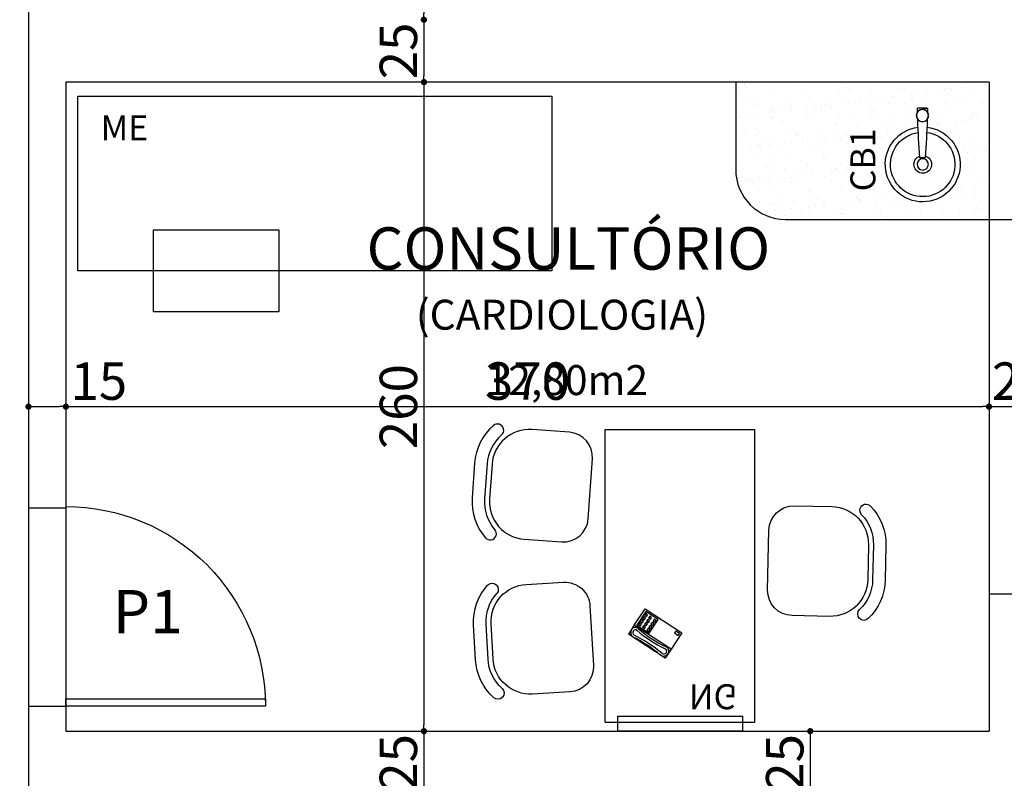
# Model space of a CAD drawing. Units: millimetres. Extents: x -182146 to 3222587, y -330471 to 3765997.
# Drawn here: x 51384 to 51779, y -31336 to -31032 of the extents above; entities that cross this region are included whole.
import ezdxf

# ---------------------------------------------------------------- set-up
doc = ezdxf.new("R2010")
doc.units = ezdxf.units.MM
for name, color, linetype in [('03', 3, 'Continuous'), ('areas', 21, 'Continuous'), ('BANHO', 2, 'Continuous'), ('construção', 5, 'Continuous'), ('HATCH', 254, 'Continuous'), ('LAYOUT', 11, 'Continuous'), ('P01', 1, 'Continuous'), ('P02', 2, 'Continuous'), ('P03', 3, 'Continuous'), ('P06', 6, 'Continuous'), ('PENA 02', 2, 'Continuous'), ('PORTA', 2, 'Continuous')]:
    doc.layers.add(name, color=color, linetype=linetype)
doc.styles.add('ROMANS', font='romans')
doc.styles.get("Standard").update_dxf_attribs({"font": 'arial.ttf'})
doc.dimstyles.new('ISO-25', dxfattribs={"dimtxt": 150, "dimasz": 2.5, "dimexe": 1.25, "dimexo": 0.625, "dimtad": 1, "dimtoh": 1, "dimdec": 0, "dimtxsty": 'Standard', "dimblk": 'DOT', "dimcen": 2.5, "dimclrd": 1, "dimclre": 1, "dimclrt": 2, "dimadec": 0, "dimazin": 0, "dimtfac": 1, "dimtdec": 0, "dimtmove": 0, "dimatfit": 3, "dimldrblk": 'DOT', "dimfxl": 1, "dimarcsym": 0})

# ---------------------------------------------------------------- blocks, each defined once
blk = doc.blocks.new('CAD-14')
at = {"layer": 'LAYOUT'}
for p, q in [((37, 22), (22, 22)), ((47, -12), (47, 12)), ((0, 7), (0, -7)), ((5, 7), (5, -7)), ((7, 7), (7, -7)), ((22, -22), (37, -22))]:
    blk.add_line(p, q, dxfattribs=at)
for centre, radius, start, end in [((22, 7), 22, 135, 180), ((8.21, 20.79), 2.5, 315, 135), ((22, 7), 15, 90, 180), ((37, 12), 10, 0, 90), ((22, 7), 17, 135, 180), ((22, -7), 22, 180, 225), ((22, -7), 17, 180, 225), ((22, -7), 15, 180, 270), ((37, -12), 10, 270, 0), ((8.21, -20.79), 2.5, 225, 45)]:
    blk.add_arc(centre, radius, start, end, dxfattribs=at)
blk = doc.blocks.new('Cad')
at = {"layer": 'LAYOUT', "rotation": 270}
blk.add_blockref('CAD-14', (12, 47), dxfattribs=at)
blk = doc.blocks.new('FONE')
for p, q in [((0, 0), (20, 0)), ((0, -4.84), (0, 0)), ((20, -4.84), (20, 0)), ((0, -2.5), (0, -2.5)), ((1, -2.5), (1, -2.5)), ((19, -2.5), (19, -2.5)), ((20, -2.5), (20, -2.5))]:
    blk.add_line(p, q)
for points in [[(0, -4.84), (20, -4.84), (20, -13.84), (0, -13.84)], [(12.93, -6.1), (12.93, -7.1), (13.93, -7.1), (13.93, -6.1)], [(12.93, -7.7), (12.93, -8.7), (13.93, -8.7), (13.93, -7.7)], [(15.34, -6.1), (15.34, -7.1), (16.34, -7.1), (16.34, -6.1)], [(15.34, -7.7), (15.34, -8.7), (16.34, -8.7), (16.34, -7.7)], [(17.54, -6.1), (17.54, -7.1), (18.54, -7.1), (18.54, -6.1)], [(17.54, -7.7), (17.54, -8.7), (18.54, -8.7), (18.54, -7.7)], [(0.77, -12.91), (2.77, -12.91), (2.77, -11.91), (0.77, -11.91)], [(12.93, -9.37), (12.93, -10.37), (13.93, -10.37), (13.93, -9.37)], [(12.93, -11.11), (12.93, -12.11), (13.93, -12.11), (13.93, -11.11)], [(15.34, -9.37), (15.34, -10.37), (16.34, -10.37), (16.34, -9.37)], [(15.34, -11.11), (15.34, -12.11), (16.34, -12.11), (16.34, -11.11)], [(17.54, -9.37), (17.54, -10.37), (18.54, -10.37), (18.54, -9.37)], [(17.54, -11.11), (17.54, -12.11), (18.54, -12.11), (18.54, -11.11)]]:
    blk.add_lwpolyline(points, close=True)
blk.add_lwpolyline([(12.35, -5.46), (12.35, -12.92), (19.12, -12.92), (19.12, -5.46), (12.35, -5.46)])
for centre, radius, start, end in [((2.5, -2.5), 2.5, 90, 180), ((10, 61.26), 61.72, 263.0202, 276.9798), ((17.5, -2.5), 2.5, 0, 90), ((2.11, -2.42), 2.12, 182.1794, 280.501), ((2.5, -2.5), 1.5, 90, 180), ((2.14, -2.41), 1.14, 184.3404, 288.2795), ((10, 61.26), 62.72, 263.0202, 276.9798), ((10, -65.76), 62.72, 83.0202, 96.9798), ((10, -65.76), 61.72, 83.0202, 96.9798), ((17.5, -2.5), 1.5, 0, 90), ((17.89, -2.42), 2.12, 259.499, 357.8206), ((17.86, -2.41), 1.14, 251.7205, 355.6596)]:
    blk.add_arc(centre, radius, start, end)
blk = doc.blocks.new('TELEFONE')
at = {"xscale": 4, "yscale": 4, "zscale": 4}
blk.add_blockref('FONE', (-68, 4.5), dxfattribs=at)
blk = doc.blocks.new('Tel')
at = {"layer": 'LAYOUT', "xscale": 0.2200000000011642, "yscale": 0.2199999999997999, "zscale": 0.22}
blk.add_blockref('TELEFONE', (15.37, 11.49), dxfattribs=at)
blk = doc.blocks.new('P80')
at = {"layer": 'P01'}
blk.add_arc((1.0193, -0.0054), 0.8, 0, 90, dxfattribs=at)
at = {"layer": 'PORTA'}
blk.add_lwpolyline([(1.0193, -0.0054), (1.0493, -0.0054), (1.0493, 0.7946), (1.0193, 0.7946)], close=True, dxfattribs=at)
blk = doc.blocks.new('CUBA30')
at = {"layer": 'BANHO'}
blk.add_circle((2.34, 0.46), 2.25, dxfattribs=at)
for radius, start, end in [(15, 6.465, 352.8128), (12.92, 7.0894, 352.0718), (3.55, 15.9644, 340.923)]:
    blk.add_arc((2.34, 0.46), radius, start, end, dxfattribs=at)
at = {"layer": 'P02'}
for p, q in [((4.91, 1.18), (4.91, -0.46)), ((4.91, 0.36), (4.91, -0.46)), ((24.91, 0.36), (24.91, 2.16)), ((24.91, 2.16), (24.91, -1.44)), ((24.91, 0.36), (24.91, -1.44))]:
    blk.add_line(p, q, dxfattribs=at)
blk.add_lwpolyline([(4.91, 0.36), (4.91, 1.18)], dxfattribs=at)
for radius in [2.5, 2.4]:
    blk.add_circle((21.91, 0.36), radius, dxfattribs=at)
for centre, radius, start, end in [((5.11, 1.18), 0.2, 94.839, 180), ((29.13, -282.58), 284.97, 91.7805, 94.839), ((29.13, -282.58), 284.97, 90.8897, 91.1438), ((24.71, 2.16), 0.2, 0, 90.8897), ((5.11, -0.46), 0.2, 180, 265.161), ((29.13, 283.3), 284.97, 265.161, 268.2195), ((29.13, 283.3), 284.97, 268.8562, 269.1103), ((24.71, -1.44), 0.2, 269.1103, 0)]:
    blk.add_arc(centre, radius, start, end, dxfattribs=at)
blk = doc.blocks.new('cuba')
at = {"layer": 'HATCH', "xscale": -1}
blk.add_blockref('CUBA30', (24.7, -2.36), dxfattribs=at)
blk = doc.blocks.new('_DOT')
at = {"color": 0, "linetype": 'ByBlock'}
blk.add_line((-0.5, 0), (-1, 0), dxfattribs=at)
at = {"color": 0, "linetype": 'ByBlock', "const_width": 0.5}
blk.add_lwpolyline([(-0.25, 0, 1), (0.25, 0, 1)], format="xyb", close=True, dxfattribs=at)
blk = doc.blocks.new('*D49')
at = {"layer": 'DEFPOINTS', "color": 0, "transparency": 16777216}
for p in [(51701.34, -31317.3), (51701.34, -31342.3), (51701.34, -31342.3)]:
    blk.add_point(p, dxfattribs=at)
at = {"layer": 'PENA 02', "color": 1, "lineweight": -2, "transparency": 16777216}
for p, q in [((51700.72, -31317.3), (51700.09, -31317.3)), ((51701.34, -31319.8), (51701.34, -31339.8)), ((51700.72, -31342.3), (51700.09, -31342.3))]:
    blk.add_line(p, q, dxfattribs=at)
at = {"layer": 'PENA 02', "color": 1, "lineweight": -2, "transparency": 16777216, "xscale": 2.5, "yscale": 2.5, "zscale": 2.5}
for p, rotation in [((51701.34, -31317.3), 90), ((51701.34, -31342.3), 270)]:
    blk.add_blockref('_DOT', p, dxfattribs=dict(at, rotation=rotation))
at = {"layer": 'PENA 02', "color": 2, "transparency": 16777216, "insert": (51693.06, -31329.8), "char_height": 15, "attachment_point": 5, "rotation": 90}
blk.add_mtext('25', dxfattribs=at)
blk = doc.blocks.new('*D189')
at = {"layer": 'DEFPOINTS', "color": 0, "transparency": 16777216}
for p in [(51546.51, -30752.3), (51546.51, -31032.3), (51546.51, -31032.3)]:
    blk.add_point(p, dxfattribs=at)
at = {"layer": 'PENA 02', "color": 1, "lineweight": -2, "transparency": 16777216}
for p, q in [((51547.13, -30752.3), (51547.76, -30752.3)), ((51546.51, -30754.8), (51546.51, -31029.8)), ((51545.88, -31032.3), (51545.26, -31032.3))]:
    blk.add_line(p, q, dxfattribs=at)
at = {"layer": 'PENA 02', "color": 1, "lineweight": -2, "transparency": 16777216, "xscale": 2.5, "yscale": 2.5, "zscale": 2.5}
for p, rotation in [((51546.51, -30752.3), 90), ((51546.51, -31032.3), 270)]:
    blk.add_blockref('_DOT', p, dxfattribs=dict(at, rotation=rotation))
at = {"layer": 'PENA 02', "color": 2, "transparency": 16777216, "insert": (51538.22, -30892.3), "char_height": 15, "attachment_point": 5, "rotation": 90}
blk.add_mtext('280', dxfattribs=at)
blk = doc.blocks.new('*D190')
at = {"layer": 'DEFPOINTS', "color": 0, "transparency": 16777216}
for p in [(51546.51, -31032.3), (51546.51, -31057.3), (51546.51, -31057.3)]:
    blk.add_point(p, dxfattribs=at)
at = {"layer": 'PENA 02', "color": 1, "lineweight": -2, "transparency": 16777216}
for p, q in [((51545.88, -31032.3), (51545.26, -31032.3)), ((51546.51, -31034.8), (51546.51, -31054.8)), ((51545.88, -31057.3), (51545.26, -31057.3))]:
    blk.add_line(p, q, dxfattribs=at)
at = {"layer": 'PENA 02', "color": 1, "lineweight": -2, "transparency": 16777216, "xscale": 2.5, "yscale": 2.5, "zscale": 2.5}
for p, rotation in [((51546.51, -31032.3), 90), ((51546.51, -31057.3), 270)]:
    blk.add_blockref('_DOT', p, dxfattribs=dict(at, rotation=rotation))
at = {"layer": 'PENA 02', "color": 2, "transparency": 16777216, "insert": (51538.22, -31044.8), "char_height": 15, "attachment_point": 5, "rotation": 90}
blk.add_mtext('25', dxfattribs=at)
blk = doc.blocks.new('*D191')
at = {"layer": 'DEFPOINTS', "color": 0, "transparency": 16777216}
for p in [(51546.51, -31057.3), (51537.66, -31317.3), (51546.51, -31317.3)]:
    blk.add_point(p, dxfattribs=at)
at = {"layer": 'PENA 02', "color": 1, "lineweight": -2, "transparency": 16777216}
for p, q in [((51545.88, -31057.3), (51545.26, -31057.3)), ((51546.51, -31059.8), (51546.51, -31314.8)), ((51538.29, -31317.3), (51547.76, -31317.3))]:
    blk.add_line(p, q, dxfattribs=at)
at = {"layer": 'PENA 02', "color": 1, "lineweight": -2, "transparency": 16777216, "xscale": 2.5, "yscale": 2.5, "zscale": 2.5}
for p, rotation in [((51546.51, -31057.3), 90), ((51546.51, -31317.3), 270)]:
    blk.add_blockref('_DOT', p, dxfattribs=dict(at, rotation=rotation))
at = {"layer": 'PENA 02', "color": 2, "transparency": 16777216, "insert": (51538.22, -31187.3), "char_height": 15, "attachment_point": 5, "rotation": 90}
blk.add_mtext('260', dxfattribs=at)
blk = doc.blocks.new('*D192')
at = {"layer": 'DEFPOINTS', "color": 0, "transparency": 16777216}
for p in [(51537.66, -31317.3), (51537.66, -31342.3), (51546.51, -31342.3)]:
    blk.add_point(p, dxfattribs=at)
at = {"layer": 'PENA 02', "color": 1, "lineweight": -2, "transparency": 16777216}
for p, q in [((51538.29, -31317.3), (51547.76, -31317.3)), ((51546.51, -31319.8), (51546.51, -31339.8)), ((51538.29, -31342.3), (51547.76, -31342.3))]:
    blk.add_line(p, q, dxfattribs=at)
at = {"layer": 'PENA 02', "color": 1, "lineweight": -2, "transparency": 16777216, "xscale": 2.5, "yscale": 2.5, "zscale": 2.5}
for p, rotation in [((51546.51, -31317.3), 90), ((51546.51, -31342.3), 270)]:
    blk.add_blockref('_DOT', p, dxfattribs=dict(at, rotation=rotation))
at = {"layer": 'PENA 02', "color": 2, "transparency": 16777216, "insert": (51538.22, -31329.8), "char_height": 15, "attachment_point": 5, "rotation": 90}
blk.add_mtext('25', dxfattribs=at)
blk = doc.blocks.new('*D289')
at = {"layer": 'DEFPOINTS', "color": 0, "transparency": 16777216}
for p in [(51388, -31187.3), (51403, -31187.3), (51403, -31187.3)]:
    blk.add_point(p, dxfattribs=at)
at = {"layer": 'PENA 02', "color": 1, "lineweight": -2, "transparency": 16777216}
for p, q in [((51388, -31186.67), (51388, -31186.05)), ((51390.5, -31187.3), (51400.5, -31187.3)), ((51403, -31186.67), (51403, -31186.05)), ((51403, -31187.3), (51426.93, -31187.3))]:
    blk.add_line(p, q, dxfattribs=at)
at = {"layer": 'PENA 02', "color": 1, "lineweight": -2, "transparency": 16777216, "xscale": 2.5, "yscale": 2.5, "zscale": 2.5, "rotation": 180}
blk.add_blockref('_DOT', (51388, -31187.3), dxfattribs=at)
at = {"layer": 'PENA 02', "color": 1, "lineweight": -2, "transparency": 16777216, "xscale": 2.5, "yscale": 2.5, "zscale": 2.5}
blk.add_blockref('_DOT', (51403, -31187.3), dxfattribs=at)
at = {"layer": 'PENA 02', "color": 2, "transparency": 16777216, "insert": (51416.21, -31179.02), "char_height": 15, "attachment_point": 5}
blk.add_mtext('15', dxfattribs=at)
blk = doc.blocks.new('*D290')
at = {"layer": 'DEFPOINTS', "color": 0, "transparency": 16777216}
for p in [(51403, -31187.3), (51773, -31187.3), (51773, -31187.3)]:
    blk.add_point(p, dxfattribs=at)
at = {"layer": 'PENA 02', "color": 1, "lineweight": -2, "transparency": 16777216}
for p, q in [((51403, -31186.67), (51403, -31186.05)), ((51405.5, -31187.3), (51770.5, -31187.3)), ((51773, -31186.67), (51773, -31186.05))]:
    blk.add_line(p, q, dxfattribs=at)
at = {"layer": 'PENA 02', "color": 1, "lineweight": -2, "transparency": 16777216, "xscale": 2.5, "yscale": 2.5, "zscale": 2.5, "rotation": 180}
blk.add_blockref('_DOT', (51403, -31187.3), dxfattribs=at)
at = {"layer": 'PENA 02', "color": 1, "lineweight": -2, "transparency": 16777216, "xscale": 2.5, "yscale": 2.5, "zscale": 2.5}
blk.add_blockref('_DOT', (51773, -31187.3), dxfattribs=at)
at = {"layer": 'PENA 02', "color": 2, "transparency": 16777216, "insert": (51588, -31179.01), "char_height": 15, "attachment_point": 5}
blk.add_mtext('370', dxfattribs=at)
blk = doc.blocks.new('*D291')
at = {"layer": 'DEFPOINTS', "color": 0, "transparency": 16777216}
for p in [(51798, -31182.61), (51773, -31187.3), (51798, -31187.3)]:
    blk.add_point(p, dxfattribs=at)
at = {"layer": 'PENA 02', "color": 1, "lineweight": -2, "transparency": 16777216}
for p, q in [((51798, -31183.23), (51798, -31188.55)), ((51773, -31186.67), (51773, -31186.05)), ((51775.5, -31187.3), (51795.5, -31187.3))]:
    blk.add_line(p, q, dxfattribs=at)
at = {"layer": 'PENA 02', "color": 1, "lineweight": -2, "transparency": 16777216, "xscale": 2.5, "yscale": 2.5, "zscale": 2.5, "rotation": 180}
blk.add_blockref('_DOT', (51773, -31187.3), dxfattribs=at)
at = {"layer": 'PENA 02', "color": 1, "lineweight": -2, "transparency": 16777216, "xscale": 2.5, "yscale": 2.5, "zscale": 2.5}
blk.add_blockref('_DOT', (51798, -31187.3), dxfattribs=at)
at = {"layer": 'PENA 02', "color": 2, "transparency": 16777216, "insert": (51785.5, -31179.02), "char_height": 15, "attachment_point": 5}
blk.add_mtext('25', dxfattribs=at)

msp = doc.modelspace()

# ---------------------------------------------------------------- hatches: boundary and pattern name
at = {"layer": 'PENA 02'}
h = msp.add_hatch(dxfattribs=at)
h.set_pattern_fill('AR-SAND', color=256, scale=0.2)
h.set_pattern_definition([(37.5, (55024.17, -19489.537), (-0.320006, 9.788265), [0, -7.7216, 0, -8.636, 0, -8.255]), (7.5, (55024.17, -19489.537), (8.990466, 14.336502), [0, -4.1656, 0, -6.9596, 0, -2.667]), (327.5, (55017.922, -19489.537), (15.8198474, 0.0287437), [0, -2.54, 0, -9.144, 0, -11.938]), (317.5, (55017.922, -19489.537), (15.271129, 4.458586), [0, -1.27, 0, -5.9944, 0, -6.858])])
h.paths.add_polyline_path([(51773, -31057.3), (51671.46, -31057.3), (51671.46, -31092.3, 0.414214), (51691.46, -31112.3), (51773, -31112.3)])
h.paths.add_polyline_path([(51744.54, -31075.39, -0.002682), (51744.43, -31072.33, -0.179738), (51743.82, -31070.7, -0.166595), (51744.35, -31069.17, -0.001109), (51744.33, -31067.9, -0.418769), (51744.53, -31067.7), (51748.12, -31067.7, -0.418769), (51748.32, -31067.9, -0.001109), (51748.3, -31069.17, -0.166595), (51748.82, -31070.7, -0.179738), (51748.22, -31072.33, -0.002662), (51748.11, -31075.37, -16.767502)], flags=16)
h.paths.add_polyline_path([(51743.92, -31070.7, -1), (51748.72, -31070.7, -1)], flags=0)
h.paths.add_polyline_path([(51748.67, -31090.27, -1), (51744.17, -31090.27, -1)], flags=0)
h.paths.add_polyline_path([(51729.94, -31102.12), (51729.94, -31073.31), (51714.94, -31073.31), (51714.94, -31102.12)], flags=24)

# ---------------------------------------------------------------- linework, layer by layer
at = {"layer": 'LAYOUT'}
for p, q in [((51619.09, -31313.75), (51619.09, -31196.51)), ((51619.09, -31196.51), (51679.09, -31196.51)), ((51679.09, -31313.75), (51679.09, -31196.51)), ((51619.09, -31313.75), (51679.09, -31313.75))]:
    msp.add_line(p, q, dxfattribs=at)
for points in [[(51597.82, -31062.88), (51597.82, -31132.88), (51407.82, -31132.88), (51407.82, -31062.88)], [(51438.18, -31116.46), (51488.39, -31116.46), (51488.39, -31149.3), (51438.18, -31149.3)], [(51674.23, -31311.3), (51674.23, -31317.3), (51624.23, -31317.3), (51624.23, -31311.3)]]:
    msp.add_lwpolyline(points, close=True, dxfattribs=at)
at = {"layer": 'P01', "color": 1}
msp.add_line((51773, -31112.3), (51773, -31262.3), dxfattribs=at)
at = {"layer": 'P01'}
for p, q in [((51388, -31227.93), (51388, -31307.3)), ((51403, -31227.93), (51403, -31307.3))]:
    msp.add_line(p, q, dxfattribs=at)
at = {"layer": 'P02', "linetype": 'Continuous'}
for p, q in [((51671.46, -31057.3), (51671.46, -31092.3)), ((51691.46, -31112.3), (51773, -31112.3))]:
    msp.add_line(p, q, dxfattribs=at)
msp.add_arc((51691.46, -31092.3), 20, 180, 270, dxfattribs=at)
at = {"layer": 'P06', "linetype": 'Continuous'}
for p, q in [((51388, -30882.3), (51388, -31187.3)), ((51403, -31057.3), (51403, -31187.3)), ((51773, -31057.3), (51773, -31112.3)), ((51773, -31112.3), (51798, -31112.3)), ((51388, -31187.3), (51388, -31227.93)), ((51403, -31187.3), (51403, -31227.93)), ((51403, -31227.93), (51388, -31227.93)), ((51773, -31262.3), (51798, -31262.3)), ((51773, -31262.3), (51773, -31317.3)), ((51388, -31307.3), (51403, -31307.3)), ((51388, -31307.3), (51388, -31342.3)), ((51403, -31307.3), (51403, -31317.3)), ((51403, -31317.3), (51773, -31317.3))]:
    msp.add_line(p, q, dxfattribs=at)
msp.add_lwpolyline([(51773, -31057.3), (51403, -31057.3)], dxfattribs=at)

# ---------------------------------------------------------------- block references
at = {"layer": 'construção', "linetype": 'Continuous', "xscale": -100, "yscale": 100, "zscale": 100, "rotation": 270.0000000000026}
msp.add_blockref('P80', (51403.53, -31409.23), dxfattribs=at)
at = {"layer": 'LAYOUT'}
for name, p, rotation in [('Cad', (51612.35, -31232.2), 85.93844404166528), ('Tel', (51650.4, -31277.86), 146.7190524884903)]:
    msp.add_blockref(name, p, dxfattribs=dict(at, rotation=rotation))
at = {"layer": 'LAYOUT', "xscale": -1}
for p, rotation in [((51684.26, -31260.79), 268.7713804652182), ((51613.05, -31267.09), 93.24310457665628)]:
    msp.add_blockref('Cad', p, dxfattribs=dict(at, rotation=rotation))
at = {"layer": 'P02', "linetype": 'Continuous', "rotation": 269.9999999999788}
msp.add_blockref('cuba', (51748.32, -31067.9), dxfattribs=at)

# ---------------------------------------------------------------- texts
at = {"layer": '03', "color": 3, "linetype": 'Continuous', "lineweight": 13, "insert": (33320.34, -86979.92), "char_height": 500, "attachment_point": 1, "rotation": 50.388}
msp.add_mtext_dynamic_manual_height_columns('\\pi9998.1;{\\H0.9x;AVENIDA      ANTONIO       AMORIM }     ', width=30427.2694, gutter_width=12.5, heights=[0], dxfattribs=at)
at = {"layer": 'areas', "linetype": 'Continuous', "style": 'ROMANS'}
msp.add_text('12,80m2', height=12, dxfattribs=at).set_placement((51571.2, -31182.67))
at = {"layer": 'LAYOUT', "linetype": 'Continuous', "style": 'ROMANS'}
msp.add_text('ME', height=10, dxfattribs=at).set_placement((51416.92, -31080.58))
at = {"layer": 'LAYOUT', "linetype": 'Continuous', "style": 'ROMANS', "text_generation_flag": 2}
msp.add_text('NG', height=10, rotation=180, dxfattribs=at).set_placement((51652.71, -31298.51))
at = {"layer": 'P01', "linetype": 'Continuous', "style": 'ROMANS'}
msp.add_text('(CARDIOLOGIA)', height=12, dxfattribs=at).set_placement((51543.25, -31156.47))
at = {"layer": 'P02', "linetype": 'Continuous', "style": 'ROMANS'}
msp.add_text('CB1', height=10, rotation=90, dxfattribs=at).set_placement((51727.44, -31101.05))
at = {"layer": 'P03', "insert": (51435.84, -31271.64), "char_height": 17.28, "width": 1086.912, "attachment_point": 5}
msp.add_mtext('P1', dxfattribs=at)
at = {"layer": 'PENA 02', "style": 'ROMANS'}
msp.add_text('CONSULTÓRIO', height=17, dxfattribs=at).set_placement((51523.53, -31132.45))

# ---------------------------------------------------------------- dimensions: what is measured, and where the dimension line sits
at = {"layer": 'PENA 02'}
for base, p1, p2, override, picture, middle in [((51546.51, -31032.3), (51546.51, -30752.3), (51546.51, -31032.3), {"dimtxt": 15, "dimdec": 0, "dimclrd": 1, "dimclre": 1, "dimclrt": 2, "dimtdec": 0, "dimtmove": 1}, '*D189', (51538.22, -30892.3)), ((51546.51, -31057.3), (51546.51, -31032.3), (51546.51, -31057.3), {"dimtxt": 15, "dimdec": 0, "dimclrd": 1, "dimclre": 1, "dimclrt": 2, "dimtdec": 0, "dimtmove": 1}, '*D190', (51538.22, -31044.8)), ((51546.51, -31317.3), (51546.51, -31057.3), (51537.66, -31317.3), {"dimtxt": 15, "dimdec": 0, "dimclrd": 1, "dimclre": 1, "dimclrt": 2, "dimtdec": 0, "dimtmove": 1}, '*D191', (51538.22, -31187.3)), ((51546.51, -31342.3), (51537.66, -31317.3), (51537.66, -31342.3), {"dimtxt": 15, "dimdec": 0, "dimclrd": 1, "dimclre": 1, "dimclrt": 2, "dimtdec": 0, "dimtmove": 1}, '*D192', (51538.22, -31329.8)), ((51701.34, -31342.3), (51701.34, -31317.3), (51701.34, -31342.3), {"dimtxt": 15, "dimdec": 0, "dimclrd": 1, "dimclre": 1, "dimclrt": 2, "dimtdec": 0}, '*D49', (51693.06, -31329.8))]:
    dim = msp.add_linear_dim(base=base, p1=p1, p2=p2, angle=90, dimstyle='ISO-25', override=override, dxfattribs=at)
    dim.commit()
    dim.dimension.update_dxf_attribs({"geometry": picture, "text_midpoint": middle})
for base, p1, p2, override, picture, middle in [((51403, -31187.3), (51388, -31187.3), (51403, -31187.3), {"dimtxt": 15, "dimdec": 0, "dimclrd": 1, "dimclre": 1, "dimclrt": 2, "dimtdec": 0}, '*D289', (51416.21, -31179.02)), ((51773, -31187.3), (51403, -31187.3), (51773, -31187.3), {"dimtxt": 15, "dimdec": 0, "dimclrd": 1, "dimclre": 1, "dimclrt": 2, "dimtdec": 0, "dimtmove": 1}, '*D290', (51588, -31179.01)), ((51798, -31187.3), (51773, -31187.3), (51798, -31182.61), {"dimtxt": 15, "dimdec": 0, "dimclrd": 1, "dimclre": 1, "dimclrt": 2, "dimtdec": 0, "dimtmove": 1}, '*D291', (51785.5, -31179.02))]:
    dim = msp.add_linear_dim(base=base, p1=p1, p2=p2, dimstyle='ISO-25', override=override, dxfattribs=at)
    dim.commit()
    dim.dimension.update_dxf_attribs({"geometry": picture, "text_midpoint": middle})

doc.saveas('drawing.dxf')
